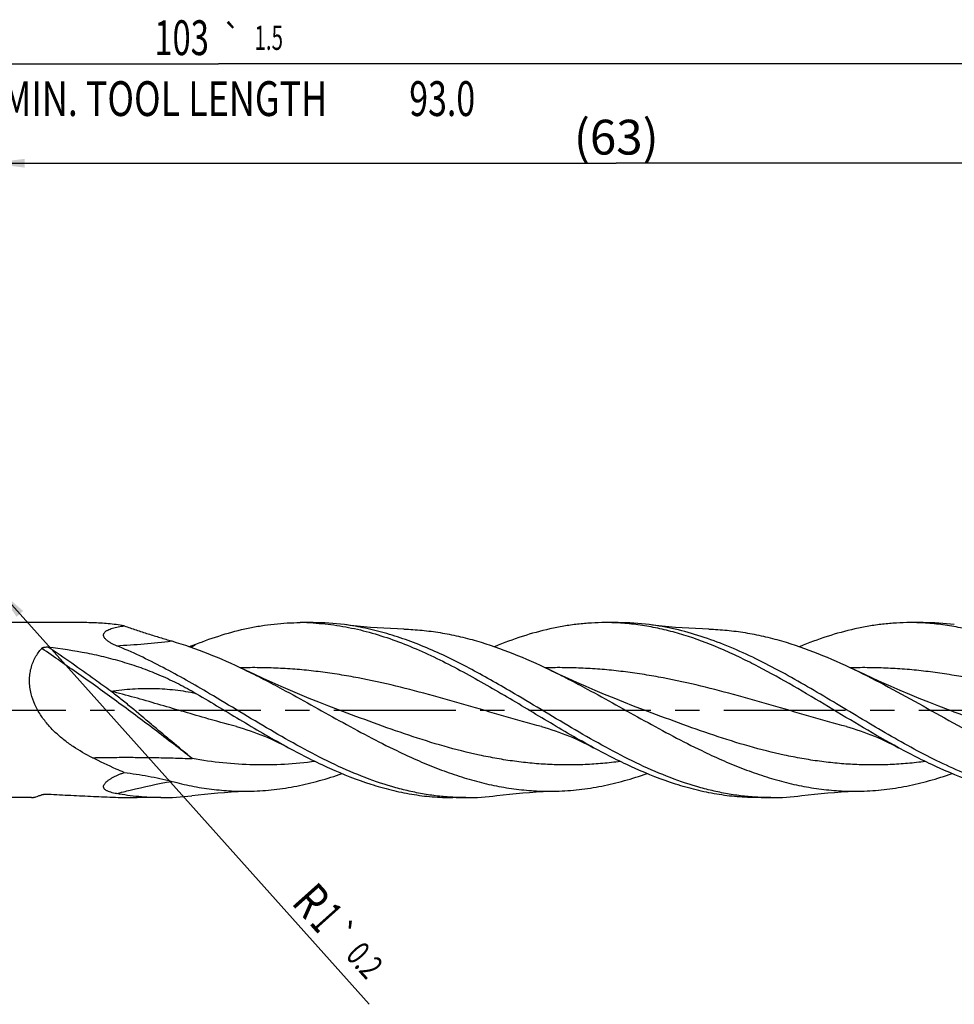
# Model space of a CAD drawing. Units: millimetres. Extents: x 0 to 594, y 0 to 420.
# Drawn here: x 213 to 307, y 170 to 269 of the extents above; entities that cross this region are included whole.
import ezdxf
from ezdxf.enums import TextEntityAlignment as Align

# ---------------------------------------------------------------- set-up
doc = ezdxf.new("R2010")
doc.units = ezdxf.units.MM
doc.header["$LTSCALE"] = 32.67
doc.linetypes.add('CENTER', pattern=[0.6, 0.375, -0.075, 0.075, -0.075])
doc.layers.get('0').update_dxf_attribs({"linetype": 'CONTINUOUS'})
for name, color, linetype in [('607924523-000_AXIS', 7, 'CONTINUOUS'), ('607924523-000_CL', 7, 'CONTINUOUS'), ('607924523-000_DIM', 7, 'CONTINUOUS')]:
    doc.layers.add(name, color=color, linetype=linetype)
doc.styles.get("Standard").update_dxf_attribs({"font": 'TXT.SHX', "width": 0.7})
doc.styles.add('TEXTSTYLE_2', font='gdt', dxfattribs={"width": 0.7})
doc.dimstyles.new('DIMSTYLE_1', dxfattribs={"dimtxt": 3.5, "dimasz": 3.5, "dimexe": 1.5, "dimexo": 0, "dimgap": 0.875, "dimtad": 1, "dimdec": 3, "dimlfac": 0.5, "dimdsep": 46, "dimtxsty": 'STANDARD', "dimblk": '_FILLED', "dimblk1": '_FILLED', "dimblk2": '_FILLED', "dimcen": 0.09, "dimclrt": 2, "dimadec": 3, "dimazin": 2, "dimtol": 1, "dimtp": 1.5, "dimtm": 1.5, "dimtfac": 1, "dimtdec": 3, "dimtofl": 0, "dimtmove": 0, "dimatfit": 3, "dimldrblk": '_FILLED', "dimfxl": 1, "dimtolj": 1, "dimarcsym": 0})
doc.dimstyles.new('DIMSTYLE_2', dxfattribs={"dimtxt": 3.5, "dimasz": 3.5, "dimexe": 1.5, "dimexo": 0, "dimgap": 0.875, "dimtad": 1, "dimdec": 3, "dimlfac": 0.5, "dimdsep": 46, "dimtxsty": 'STANDARD', "dimblk": '_FILLED', "dimblk1": '_FILLED', "dimblk2": '_FILLED', "dimcen": 0.09, "dimclrt": 2, "dimadec": 3, "dimazin": 2, "dimtp": 0.15, "dimtm": 0.15, "dimtfac": 1, "dimtdec": 3, "dimtofl": 0, "dimtmove": 0, "dimatfit": 3, "dimldrblk": '_FILLED', "dimfxl": 1, "dimtolj": 1, "dimarcsym": 0})
doc.dimstyles.new('DIMSTYLE_9', dxfattribs={"dimtxt": 3.5, "dimasz": 3.5, "dimexe": 1.5, "dimexo": 0, "dimgap": 0.875, "dimtad": 1, "dimdec": 3, "dimlfac": 0.5, "dimdsep": 46, "dimtxsty": 'STANDARD', "dimblk": '_FILLED', "dimblk1": '_FILLED', "dimblk2": '_FILLED', "dimcen": 0.09, "dimclrt": 2, "dimadec": 3, "dimazin": 2, "dimtol": 1, "dimtp": 0.2, "dimtm": 0.2, "dimtfac": 1, "dimtdec": 3, "dimtofl": 0, "dimtmove": 0, "dimatfit": 3, "dimldrblk": '_FILLED', "dimfxl": 1, "dimtolj": 1, "dimarcsym": 0})

# ---------------------------------------------------------------- blocks, each defined once
blk = doc.blocks.new('_FILLED')
at = {"color": 0, "linetype": 'BYBLOCK'}
blk.add_solid([(0, 0), (-1, 0.125), (-1, -0.125)], dxfattribs=at)
blk = doc.blocks.new('*D0')
at = {"layer": '607924523-000_DIM', "color": 3, "linetype": 'CONTINUOUS'}
for p, q in [((130, 200), (130, 266.5)), ((336, 200), (336, 266.5)), ((130, 265), (233, 265)), ((336, 265), (233, 265))]:
    blk.add_line(p, q, dxfattribs=at)
at = {"layer": '607924523-000_DIM', "color": 3, "linetype": 'CONTINUOUS', "xscale": 3.5, "yscale": 3.5, "zscale": 3.5, "rotation": 180}
blk.add_blockref('_FILLED', (130, 265), dxfattribs=at)
at = {"layer": '607924523-000_DIM', "color": 3, "linetype": 'CONTINUOUS', "xscale": 3.5, "yscale": 3.5, "zscale": 3.5}
blk.add_blockref('_FILLED', (336, 265), dxfattribs=at)
at = {"layer": '607924523-000_DIM', "color": 2, "linetype": 'CONTINUOUS'}
for s, height, width, p in [('103', 3.5, 0.690476, (229.296, 265.875)), ('1.5', 2.45, 0.619048, (238.054, 266.4)), ('MIN. TOOL LENGTH ', 3.5, 0.756303, (228, 259.75)), ('93.0', 3.5, 0.714286, (255.5, 259.75))]:
    blk.add_text(s, height=height, dxfattribs=dict(at, width=width)).set_placement(p, align=Align.CENTER)
at = {"layer": '607924523-000_DIM', "color": 2, "linetype": 'CONTINUOUS', "style": 'TEXTSTYLE_2'}
blk.add_text('`', height=2.45, dxfattribs=at).set_placement((234.35, 266.4), align=Align.CENTER)
blk = doc.blocks.new('*D1')
at = {"layer": '607924523-000_DIM', "color": 3, "linetype": 'CONTINUOUS'}
for p, q in [((210, 200), (210, 256.5)), ((336, 200), (336, 256.5)), ((210, 255), (273, 255)), ((336, 255), (273, 255))]:
    blk.add_line(p, q, dxfattribs=at)
at = {"layer": '607924523-000_DIM', "color": 3, "linetype": 'CONTINUOUS', "xscale": 3.5, "yscale": 3.5, "zscale": 3.5, "rotation": 180}
blk.add_blockref('_FILLED', (210, 255), dxfattribs=at)
at = {"layer": '607924523-000_DIM', "color": 3, "linetype": 'CONTINUOUS', "xscale": 3.5, "yscale": 3.5, "zscale": 3.5}
blk.add_blockref('_FILLED', (336, 255), dxfattribs=at)
at = {"layer": '607924523-000_DIM', "color": 2, "linetype": 'CONTINUOUS', "insert": (273, 259.375), "char_height": 3.5, "width": 12.375, "attachment_point": 2, "line_spacing_factor": 0.9}
blk.add_mtext('(63)', dxfattribs=at)
blk = doc.blocks.new('*D8')
at = {"layer": '607924523-000_DIM', "color": 3, "linetype": 'CONTINUOUS'}
blk.add_line((210.695, 212.291), (248.152, 170.416), dxfattribs=at)
at = {"layer": '607924523-000_DIM', "color": 3, "linetype": 'CONTINUOUS', "xscale": 3.5, "yscale": 3.5, "zscale": 3.5, "rotation": 131.8131436738}
blk.add_blockref('_FILLED', (210.695, 212.291), dxfattribs=at)
at = {"layer": '607924523-000_DIM', "color": 2, "linetype": 'CONTINUOUS'}
for s, height, width, p in [('R', 3.5, 0.785714, (240.232, 180.583)), ('1', 3.5, 0.571429, (242.065, 178.534)), ('0.2', 2.45, 0.714286, (245.695, 175.263))]:
    blk.add_text(s, height=height, rotation=-48.18686, dxfattribs=dict(at, width=width)).set_placement(p)
at = {"layer": '607924523-000_DIM', "color": 2, "linetype": 'CONTINUOUS', "style": 'TEXTSTYLE_2'}
blk.add_text('`', height=2.45, rotation=-48.18686, dxfattribs=at).set_placement((243.79, 177.393))

msp = doc.modelspace()

# ---------------------------------------------------------------- linework, layer by layer
at = {"layer": '607924523-000_AXIS', "color": 1, "linetype": 'CENTER'}
msp.add_line((127, 200), (339, 200), dxfattribs=at)
at = {"layer": '607924523-000_CL', "color": 7, "linetype": 'CONTINUOUS'}
for p, q in [((219.5998, 208.8), (212.0284, 208.8)), ((242.539, 208.8), (241.2254, 208.8)), ((273.2057, 208.8), (271.892, 208.8)), ((303.8723, 208.8), (302.5587, 208.8)), ((230.0952, 206.3839), (230.7336, 206.6359)), ((230.7336, 201.6874), (230.7888, 201.6548)), ((234.8131, 198.3398), (234.8131, 198.3398)), ((265.4798, 198.3398), (265.4797, 198.3398)), ((296.1465, 198.3398), (296.1464, 198.3398)), ((214.2067, 191.2), (212.0284, 191.2)), ((227.2056, 191.2), (224.8175, 191.2)), ((257.8723, 191.2), (256.5587, 191.2)), ((288.539, 191.2), (287.2254, 191.2))]:
    msp.add_line(p, q, dxfattribs=at)
for points in [[(251.6433, 208.1436), (250.9898, 208.1647), (250.3064, 208.1942), (249.6267, 208.2311), (248.9506, 208.2754), (248.2784, 208.327), (247.6099, 208.3858), (246.9454, 208.4518), (246.2848, 208.5248), (245.6587, 208.601)], [(282.31, 208.1436), (281.6565, 208.1647), (280.9731, 208.1942), (280.2934, 208.2311), (279.6173, 208.2754), (278.9451, 208.327), (278.2766, 208.3858), (277.6121, 208.4518), (276.9516, 208.5248), (276.3255, 208.601)], [(245.0583, 200.039), (244.09, 200.4083), (243.1032, 200.7942), (242.1307, 201.1844), (241.1727, 201.5785), (240.2291, 201.9763), (239.2998, 202.3778), (238.3849, 202.7827), (237.4843, 203.1908), (236.5978, 203.6021), (235.7252, 204.0163), (235.588, 204.0824)], [(275.7249, 200.039), (274.7491, 200.4112), (273.7574, 200.7992), (272.7824, 201.1905), (271.8249, 201.5845), (270.8843, 201.9812), (269.9585, 202.3813), (269.0475, 202.7845), (268.1514, 203.1906), (267.2677, 203.6006), (266.3957, 204.0145), (266.2547, 204.0823)], [(306.3916, 200.039), (305.4233, 200.4083), (304.4365, 200.7942), (303.464, 201.1844), (302.506, 201.5785), (301.5624, 201.9763), (300.6331, 202.3778), (299.7182, 202.7827), (298.8176, 203.1908), (297.9311, 203.6021), (297.0586, 204.0163), (296.9213, 204.0824)], [(234.813, 198.3398), (235.1471, 198.2473), (235.4985, 198.1438), (235.8503, 198.0341), (236.202, 197.9181), (236.5538, 197.7958), (236.9068, 197.6665), (237.2627, 197.5297), (237.6195, 197.3858), (237.9735, 197.2364), (238.3219, 197.0829), (238.6674, 196.9243), (239.0145, 196.7584), (239.3647, 196.5845), (239.7164, 196.4033), (240.0531, 196.2236)], [(265.4797, 198.3398), (265.8137, 198.2473), (266.165, 198.1439), (266.5167, 198.0342), (266.8682, 197.9183), (267.2199, 197.796), (267.5729, 197.6668), (267.9289, 197.5299), (268.2859, 197.3859), (268.6402, 197.2365), (268.9887, 197.0829), (269.3344, 196.9241), (269.6817, 196.7582), (270.0318, 196.5843), (270.3833, 196.4032), (270.7198, 196.2236)], [(296.1464, 198.3398), (296.4803, 198.2473), (296.8316, 198.1439), (297.1835, 198.0341), (297.5355, 197.9181), (297.8878, 197.7955), (298.2413, 197.6661), (298.5975, 197.5291), (298.9546, 197.3851), (299.3088, 197.2356), (299.6572, 197.082), (300.0027, 196.9233), (300.3496, 196.7575), (300.6994, 196.5838), (301.0505, 196.4029), (301.3865, 196.2236)], [(230.3256, 191.399), (230.9518, 191.4752), (231.6123, 191.5482), (232.2768, 191.6142), (232.9452, 191.673), (233.6175, 191.7246), (234.2935, 191.7689), (234.9732, 191.8058), (235.6565, 191.8353), (236.31, 191.8564)], [(260.9923, 191.399), (261.6185, 191.4752), (262.279, 191.5482), (262.9436, 191.6142), (263.612, 191.673), (264.2843, 191.7246), (264.9603, 191.7689), (265.64, 191.8058), (266.3233, 191.8353), (266.9767, 191.8564)], [(291.659, 191.399), (292.2852, 191.4752), (292.9457, 191.5482), (293.6103, 191.6142), (294.2787, 191.673), (294.951, 191.7246), (295.627, 191.7689), (296.3067, 191.8058), (296.9899, 191.8353), (297.6433, 191.8564)]]:
    msp.add_lwpolyline(points, dxfattribs=at)
for centre, radius, start, end in [((219.5804, 184.7993), 24.0007, 88.223365, 89.953784), ((241.2253, 184.4014), 24.3986, 86.917286, 89.999735), ((242.5299, 184.1017), 24.6983, 82.722162, 89.978897), ((271.8907, 184.3563), 24.4437, 86.921258, 89.996975), ((273.1964, 184.1006), 24.6994, 82.72194, 89.978596), ((302.5575, 184.3626), 24.4374, 86.920781, 89.997282), ((303.8631, 184.1022), 24.6978, 82.721892, 89.978757), ((227.1965, 215.899), 24.6991, 270.021298, 277.278451), ((257.8728, 215.61), 24.41, 266.918254, 269.998992), ((257.8631, 215.8991), 24.6991, 270.021405, 277.278649), ((288.5394, 215.6093), 24.4093, 266.919339, 269.999045), ((288.5297, 215.8995), 24.6995, 270.021465, 277.278466)]:
    msp.add_arc(centre, radius, start, end, dxfattribs=at)
at = {"layer": '607924523-000_CL', "color": 9, "linetype": 'CONTINUOUS'}
for centre, radius, start, end in [((218.572, 288.1047), 81.73, 272.929819, 276.837423), ((200.2719, 253.8492), 56.1873, 302.246813, 302.829852)]:
    msp.add_arc(centre, radius, start, end, dxfattribs=at)
at = {"layer": '607924523-000_CL', "color": 7, "linetype": 'CONTINUOUS'}
for points, knots in [([(223.5234, 208.482), (222.9927, 208.567), (221.9289, 208.7039), (220.8585, 208.7721), (220.3245, 208.7885)], [0, 0, 0, 0, 0.5015349, 1, 1, 1, 1]), ([(222.7494, 206.4816), (222.6503, 206.5218), (222.4573, 206.6056), (222.182, 206.7453), (221.9696, 206.8747), (221.8167, 206.9864), (221.7148, 207.072), (221.6257, 207.1605), (221.5517, 207.2516), (221.495, 207.3446), (221.4579, 207.4385), (221.4423, 207.5322), (221.4495, 207.6236), (221.4785, 207.7104), (221.5271, 207.7913), (221.5925, 207.866), (221.6724, 207.9349), (221.7645, 207.9982), (221.9044, 208.0774), (222.1005, 208.1632), (222.3558, 208.2487), (222.63, 208.3215), (223.0198, 208.4058), (223.32, 208.4539), (223.5234, 208.482)], [0, 0, 0, 0, 0.0769768, 0.1513935, 0.2221381, 0.2556676, 0.2876476, 0.3178216, 0.3459649, 0.3719617, 0.3959146, 0.4182488, 0.4397159, 0.4612213, 0.4835559, 0.507226, 0.5324534, 0.5592612, 0.5875655, 0.6480971, 0.7129751, 0.7812444, 0.8521773, 1, 1, 1, 1]), ([(223.5234, 208.482), (223.9221, 208.3379), (224.72, 208.0598), (225.9196, 207.6693), (227.1133, 207.3034), (227.9075, 207.0706), (228.3021, 206.956)], [0, 0, 0, 0, 0.2534874, 0.5051435, 0.7543155, 1, 1, 1, 1]), ([(230.7336, 206.6359), (231.5958, 206.9763), (233.3224, 207.5896), (235.5261, 208.1679), (237.2856, 208.4947), (238.5988, 208.6704), (239.912, 208.7764), (240.7881, 208.8), (241.2254, 208.8)], [0, 0, 0, 0, 0.2580697, 0.509575, 0.6333559, 0.7561437, 0.8782465, 1, 1, 1, 1]), ([(242.5374, 208.7647), (243.3285, 208.7222), (244.9186, 208.5589), (247.2908, 208.0909), (249.6601, 207.412), (252.0259, 206.5409), (254.3887, 205.5009), (256.749, 204.3193), (259.1076, 203.0266), (260.6712, 202.1177), (261.4555, 201.6548)], [0, 0, 0, 0, 0.116454, 0.2345048, 0.354952, 0.4783093, 0.604765, 0.7341854, 0.8661485, 1, 1, 1, 1]), ([(262.7691, 201.6548), (262.0594, 202.0737), (260.6435, 202.8979), (258.5095, 204.0787), (256.3743, 205.1736), (254.2377, 206.1594), (252.0991, 207.0149), (249.9583, 207.7217), (247.8154, 208.2642), (246.376, 208.5098), (245.6587, 208.601)], [0, 0, 0, 0, 0.1329488, 0.2642655, 0.3933949, 0.5199439, 0.6437207, 0.7647635, 0.8833527, 1, 1, 1, 1]), ([(251.6433, 208.1436), (252.2531, 208.1272), (253.4757, 208.0515), (255.3058, 207.8126), (257.1352, 207.452), (259.5922, 206.8118), (262.6628, 205.7332), (265.0553, 204.6604), (266.2547, 204.0823)], [0, 0, 0, 0, 0.1197622, 0.2403023, 0.3621172, 0.4856113, 0.7385759, 1, 1, 1, 1]), ([(271.892, 208.8), (271.4284, 208.8), (270.4995, 208.7734), (269.1072, 208.6543), (267.7151, 208.4571), (265.8487, 208.0903), (263.5114, 207.4422), (261.6833, 206.7591), (260.7702, 206.3812)], [0, 0, 0, 0, 0.1214165, 0.2432241, 0.3657964, 0.4894725, 0.7411736, 1, 1, 1, 1]), ([(301.3865, 196.2236), (300.1993, 196.868), (297.8413, 198.2226), (294.345, 200.3319), (290.848, 202.4227), (287.9106, 204.0635), (285.5484, 205.2547), (283.2231, 206.3272), (280.8736, 207.2385), (278.5019, 207.9376), (276.7377, 208.3426), (274.9728, 208.6268), (273.7922, 208.7331), (273.2036, 208.7647)], [0, 0, 0, 0, 0.1300852, 0.2618224, 0.3932464, 0.5224504, 0.5857379, 0.6479696, 0.769033, 0.8279626, 0.8859644, 0.9432295, 1, 1, 1, 1]), ([(317.8942, 191.2353), (317.4604, 191.2586), (316.5916, 191.3285), (314.8503, 191.56), (312.6677, 192.0208), (310.065, 192.8221), (307.467, 193.8475), (304.8731, 195.064), (302.2823, 196.4332), (299.6936, 197.9126), (297.1061, 199.4563), (294.5188, 201.0168), (291.931, 202.546), (289.3418, 203.9966), (286.7502, 205.3237), (284.1552, 206.4859), (281.5557, 207.4465), (278.9516, 208.1741), (277.1981, 208.4901), (276.3255, 208.601)], [0, 0, 0, 0, 0.0286663, 0.0574911, 0.1158753, 0.1756242, 0.2369969, 0.3000381, 0.3645893, 0.4303203, 0.4967745, 0.5634209, 0.6297091, 0.6951249, 0.759245, 0.821787, 0.8826516, 0.9419487, 1, 1, 1, 1]), ([(282.31, 208.1436), (282.9197, 208.1272), (284.1424, 208.0515), (285.9725, 207.8126), (287.8018, 207.452), (290.2588, 206.8118), (293.3294, 205.7332), (295.7219, 204.6605), (296.9213, 204.0824)], [0, 0, 0, 0, 0.1197623, 0.2403024, 0.3621174, 0.4856114, 0.7385759, 1, 1, 1, 1]), ([(302.5587, 208.8), (302.0952, 208.8), (301.1663, 208.7734), (299.7741, 208.6544), (298.3821, 208.4571), (296.5159, 208.0904), (294.1789, 207.4425), (292.351, 206.7594), (291.4379, 206.3816)], [0, 0, 0, 0, 0.121417, 0.2432252, 0.3657978, 0.4894742, 0.7411746, 1, 1, 1, 1]), ([(332.0532, 196.2235), (330.8661, 196.868), (328.508, 198.2225), (325.0117, 200.3318), (321.5147, 202.4227), (318.5773, 204.0635), (316.2151, 205.2547), (313.8897, 206.3272), (311.5403, 207.2385), (309.1686, 207.9376), (307.4044, 208.3426), (305.6394, 208.6268), (304.4589, 208.7331), (303.8702, 208.7647)], [0, 0, 0, 0, 0.1300852, 0.2618223, 0.3932463, 0.5224503, 0.585738, 0.6479696, 0.769033, 0.8279627, 0.8859644, 0.9432296, 1, 1, 1, 1]), ([(228.3016, 206.9561), (229.5357, 206.5977), (232.0055, 205.7291), (234.3917, 204.659), (235.588, 204.0824)], [0, 0, 0, 0, 0.4917999, 1, 1, 1, 1]), ([(214.1666, 201.6548), (214.1131, 201.8708), (214.0309, 202.3045), (213.9866, 202.9566), (214.0231, 203.592), (214.1371, 204.1989), (214.322, 204.7683), (214.5693, 205.2946), (214.8701, 205.7753), (215.1026, 206.0677), (215.2248, 206.2059)], [0, 0, 0, 0, 0.1372018, 0.2714553, 0.402039, 0.5285914, 0.6511686, 0.7701737, 0.8862202, 1, 1, 1, 1]), ([(215.2248, 206.2059), (215.2417, 206.2249), (215.2838, 206.258), (215.3573, 206.2937), (215.439, 206.32), (215.5547, 206.3442), (215.7045, 206.3564), (215.8248, 206.3506), (215.8846, 206.344)], [0, 0, 0, 0, 0.1097264, 0.2282732, 0.3524545, 0.4799922, 0.7395641, 1, 1, 1, 1]), ([(215.8846, 206.344), (217.1869, 206.2001), (219.1304, 205.9085), (221.6819, 205.3423), (223.5659, 204.8241), (225.4192, 204.2059), (227.2378, 203.4826), (229.0162, 202.6501), (230.1677, 202.0212), (230.7336, 201.6874)], [0, 0, 0, 0, 0.2507175, 0.3754703, 0.4999756, 0.6244509, 0.7491395, 0.8742703, 1, 1, 1, 1]), ([(232.1024, 201.6548), (231.3269, 202.1126), (229.7805, 203.0116), (227.4483, 204.2912), (225.1145, 205.463), (223.5382, 206.1609), (222.7494, 206.4816)], [0, 0, 0, 0, 0.2564682, 0.5093745, 0.7574866, 1, 1, 1, 1]), ([(235.588, 204.0824), (236.2314, 203.7723), (237.5162, 203.1292), (239.7531, 201.9473), (242.3028, 200.5397), (245.1656, 198.9388), (248.0293, 197.3778), (249.9581, 196.3938), (250.926, 195.9269)], [0, 0, 0, 0, 0.1233223, 0.2480502, 0.436841, 0.6262082, 0.8144479, 1, 1, 1, 1]), ([(266.2547, 204.0823), (266.8981, 203.7722), (268.1829, 203.1292), (270.4198, 201.9473), (272.9695, 200.5397), (275.8324, 198.9387), (278.6961, 197.3777), (280.6249, 196.3937), (281.5928, 195.9269)], [0, 0, 0, 0, 0.1233223, 0.2480502, 0.4368412, 0.6262083, 0.8144479, 1, 1, 1, 1]), ([(296.9213, 204.0824), (298.0892, 203.5195), (300.4124, 202.3215), (303.8547, 200.4187), (307.2964, 198.4932), (310.7407, 196.6491), (314.1909, 194.9869), (317.0971, 193.8205), (319.4256, 193.0685), (321.1593, 192.6057), (322.8937, 192.2462), (324.0554, 192.0783), (324.6351, 192.0134)], [0, 0, 0, 0, 0.127876, 0.2577342, 0.3879614, 0.5168768, 0.643043, 0.7655564, 0.8253823, 0.8843121, 0.9424627, 1, 1, 1, 1]), ([(220.3245, 195.2158), (219.6544, 195.5538), (218.6714, 196.1174), (217.4473, 197.0049), (216.5786, 197.7534), (215.7814, 198.5909), (215.0826, 199.5228), (214.519, 200.5445), (214.2594, 201.2801), (214.1666, 201.6548)], [0, 0, 0, 0, 0.2454123, 0.3692247, 0.4939795, 0.6197962, 0.7465855, 0.8737792, 1, 1, 1, 1]), ([(230.7888, 201.6548), (232.3383, 200.7402), (234.6406, 199.3397), (237.7237, 197.5202), (239.2752, 196.6459), (240.0531, 196.2236)], [0, 0, 0, 0, 0.5025959, 0.7527321, 1, 1, 1, 1]), ([(256.5605, 191.2353), (256.0498, 191.2628), (255.0264, 191.35), (253.4954, 191.5749), (251.9647, 191.8918), (249.9095, 192.4362), (247.3392, 193.3321), (244.2866, 194.6856), (241.2402, 196.2655), (238.1981, 198.004), (235.158, 199.827), (233.1248, 201.0513), (232.1024, 201.6548)], [0, 0, 0, 0, 0.0571054, 0.1146127, 0.1727118, 0.2315619, 0.3519251, 0.4761995, 0.6041563, 0.7349773, 0.8674172, 1, 1, 1, 1]), ([(270.7198, 196.2236), (269.9418, 196.6459), (268.3903, 197.5202), (265.3073, 199.3398), (263.0049, 200.7402), (261.4555, 201.6548)], [0, 0, 0, 0, 0.247268, 0.4974041, 1, 1, 1, 1]), ([(287.2276, 191.2353), (286.717, 191.2627), (285.6935, 191.3499), (284.1624, 191.5749), (282.6318, 191.8917), (280.5766, 192.436), (278.0062, 193.332), (274.9535, 194.6854), (271.9071, 196.2654), (268.8649, 198.0039), (265.8248, 199.827), (263.7916, 201.0512), (262.7691, 201.6548)], [0, 0, 0, 0, 0.0571054, 0.1146127, 0.1727117, 0.2315617, 0.3519247, 0.4761989, 0.6041557, 0.7349768, 0.8674169, 1, 1, 1, 1]), ([(240.0531, 196.2236), (240.7352, 195.8533), (242.0972, 195.1383), (244.8155, 193.8379), (247.5673, 192.7485), (250.3505, 191.9525), (252.4187, 191.5213), (254.4881, 191.2588), (255.8704, 191.2), (256.5587, 191.2)], [0, 0, 0, 0, 0.1335306, 0.2645947, 0.5184399, 0.6414582, 0.7623005, 0.8815651, 1, 1, 1, 1]), ([(287.2254, 191.2), (286.537, 191.2), (285.1548, 191.2588), (283.0853, 191.5213), (281.0172, 191.9525), (278.234, 192.7485), (275.4822, 193.8379), (272.7638, 195.1383), (271.4018, 195.8533), (270.7198, 196.2236)], [0, 0, 0, 0, 0.1184349, 0.2376994, 0.3585418, 0.48156, 0.7354053, 0.8664694, 1, 1, 1, 1]), ([(317.892, 191.2), (317.2037, 191.2), (315.8215, 191.2588), (313.752, 191.5213), (311.6839, 191.9525), (308.9007, 192.7485), (306.1489, 193.8379), (303.4305, 195.1383), (302.0686, 195.8533), (301.3865, 196.2236)], [0, 0, 0, 0, 0.1184349, 0.2376995, 0.3585419, 0.4815601, 0.7354053, 0.8664695, 1, 1, 1, 1]), ([(223.5234, 193.7287), (223.2558, 193.8416), (222.1767, 194.3093), (221.1152, 194.817), (220.3245, 195.2158)], [0, 0, 0, 0, 0.2470214, 1, 1, 1, 1]), ([(250.926, 195.9269), (251.5895, 195.6069), (252.9151, 194.9923), (254.9202, 194.1564), (256.9266, 193.4295), (258.9346, 192.8254), (260.9441, 192.3556), (262.9549, 192.0295), (264.9665, 191.8534), (266.3081, 191.8383), (266.9767, 191.8564)], [0, 0, 0, 0, 0.13216, 0.2620694, 0.3896153, 0.5148587, 0.6380414, 0.7595741, 0.88001, 1, 1, 1, 1]), ([(281.5928, 195.9269), (282.2563, 195.6068), (283.5818, 194.9923), (285.5869, 194.1564), (287.5934, 193.4295), (289.6013, 192.8253), (291.6108, 192.3556), (293.6216, 192.0295), (295.6332, 191.8534), (296.9748, 191.8383), (297.6433, 191.8564)], [0, 0, 0, 0, 0.1321596, 0.2620693, 0.389615, 0.5148585, 0.6380411, 0.7595739, 0.8800099, 1, 1, 1, 1]), ([(222.7494, 191.6044), (222.651, 191.6221), (222.4596, 191.6604), (222.1847, 191.7308), (221.9714, 191.8033), (221.8175, 191.872), (221.7155, 191.9275), (221.6262, 191.9887), (221.5517, 192.0559), (221.4945, 192.1295), (221.4572, 192.2096), (221.4422, 192.2951), (221.4501, 192.3834), (221.4794, 192.4726), (221.5278, 192.5616), (221.5929, 192.6497), (221.6725, 192.7365), (221.7644, 192.8216), (221.9038, 192.9345), (222.0991, 193.0684), (222.3544, 193.2173), (222.6286, 193.3577), (222.917, 193.4897), (223.2163, 193.6139), (223.4202, 193.6912), (223.5234, 193.7287)], [0, 0, 0, 0, 0.0716892, 0.1398904, 0.203395, 0.232924, 0.2606908, 0.2865224, 0.3103536, 0.3323376, 0.3529681, 0.3731077, 0.3937968, 0.415917, 0.4399782, 0.4661334, 0.4943011, 0.5242851, 0.5558556, 0.6228571, 0.6938261, 0.7676734, 0.8436423, 0.9212108, 1, 1, 1, 1]), ([(223.5234, 193.7287), (223.9244, 193.6799), (224.7268, 193.5712), (225.9265, 193.3724), (227.1206, 193.1333), (227.9102, 192.943), (228.3021, 192.8387)], [0, 0, 0, 0, 0.2491252, 0.4992897, 0.7498685, 1, 1, 1, 1]), ([(236.31, 191.8564), (237.0721, 191.8769), (238.6026, 191.9851), (240.8909, 192.3423), (243.1771, 192.8855), (244.6842, 193.3577), (245.4369, 193.6186)], [0, 0, 0, 0, 0.2451487, 0.492614, 0.7438779, 1, 1, 1, 1]), ([(266.9767, 191.8564), (267.7389, 191.877), (269.2693, 191.9851), (271.5576, 192.3423), (273.8437, 192.8855), (275.3508, 193.3577), (276.1035, 193.6185)], [0, 0, 0, 0, 0.2451488, 0.492614, 0.7438778, 1, 1, 1, 1]), ([(297.6433, 191.8564), (298.4055, 191.877), (299.936, 191.9851), (302.2243, 192.3423), (304.5105, 192.8855), (306.0176, 193.3577), (306.7702, 193.6186)], [0, 0, 0, 0, 0.2451486, 0.4926141, 0.7438778, 1, 1, 1, 1]), ([(228.3016, 192.8388), (228.9636, 192.6626), (230.2902, 192.3532), (232.2967, 192.0285), (234.3041, 191.8533), (235.6428, 191.8384), (236.31, 191.8564)], [0, 0, 0, 0, 0.2538946, 0.5044018, 0.7526581, 1, 1, 1, 1]), ([(214.2067, 191.2), (214.2356, 191.2), (214.2981, 191.2043), (214.3978, 191.2201), (214.5098, 191.2452), (214.6827, 191.2928), (214.9234, 191.3742), (215.1202, 191.451), (215.2248, 191.4938)], [0, 0, 0, 0, 0.0814105, 0.1762484, 0.2842367, 0.4048541, 0.681297, 1, 1, 1, 1]), ([(215.2248, 191.4938), (215.2336, 191.4974), (215.253, 191.504), (215.2969, 191.5154), (215.3593, 191.5269), (215.44, 191.537), (215.5558, 191.5465), (215.7046, 191.5514), (215.8246, 191.5491), (215.8846, 191.5464)], [0, 0, 0, 0, 0.0428461, 0.0921653, 0.2045296, 0.3284998, 0.4590018, 0.7287425, 1, 1, 1, 1]), ([(215.8846, 191.5464), (216.6452, 191.5127), (218.1567, 191.4378), (220.4074, 191.3221), (222.6242, 191.2286), (224.091, 191.2), (224.8175, 191.2)], [0, 0, 0, 0, 0.2554731, 0.5078129, 0.7562161, 1, 1, 1, 1]), ([(227.2056, 191.2), (226.4622, 191.2), (224.9684, 191.2687), (223.487, 191.4716), (222.7494, 191.6044)], [0, 0, 0, 0, 0.4979738, 1, 1, 1, 1])]:
    msp.add_open_spline(points, degree=3, knots=knots, dxfattribs=at)
at = {"layer": '607924523-000_CL', "color": 9, "linetype": 'CONTINUOUS'}
for points, knots in [([(230.3578, 195.1281), (229.0997, 196.1133), (226.5794, 198.0545), (222.7806, 200.8843), (219.0022, 203.6029), (216.4783, 205.3536), (215.2248, 206.2059)], [0, 0, 0, 0, 0.2555612, 0.5087651, 0.7575764, 1, 1, 1, 1]), ([(222.1733, 201.9125), (221.6463, 202.2952), (219.566, 203.7948), (217.4647, 205.2654), (215.8846, 206.344)], [0, 0, 0, 0, 0.2539836, 1, 1, 1, 1]), ([(265.4797, 198.3398), (264.2157, 198.6797), (261.6934, 199.395), (257.9223, 200.5044), (254.1501, 201.5809), (250.3748, 202.5538), (247.2166, 203.2262), (244.6891, 203.6523), (242.7979, 203.9103), (240.9065, 204.1032), (239.0148, 204.2277), (237.1231, 204.2818), (235.8622, 204.2702), (235.2323, 204.2526)], [0, 0, 0, 0, 0.1268353, 0.2540235, 0.3809166, 0.5069397, 0.6317359, 0.6936542, 0.7552783, 0.816655, 0.8778484, 0.9389353, 1, 1, 1, 1]), ([(296.1464, 198.3398), (294.8825, 198.6796), (292.3605, 199.3949), (288.5896, 200.5042), (284.8177, 201.5806), (281.0427, 202.5535), (277.8848, 203.2259), (275.3575, 203.6521), (273.4664, 203.9101), (271.5752, 204.103), (269.6836, 204.2276), (267.792, 204.2817), (266.5312, 204.2702), (265.9014, 204.2527)], [0, 0, 0, 0, 0.126835, 0.254023, 0.380916, 0.5069392, 0.6317356, 0.6936541, 0.7552783, 0.8166551, 0.8778485, 0.9389354, 1, 1, 1, 1]), ([(326.8131, 198.3398), (325.549, 198.6797), (323.0267, 199.395), (319.2555, 200.5044), (315.4832, 201.5809), (311.7079, 202.5538), (308.5497, 203.2263), (306.0221, 203.6524), (304.1309, 203.9104), (302.2394, 204.1032), (300.3477, 204.2277), (298.4559, 204.2818), (297.195, 204.2702), (296.5651, 204.2526)], [0, 0, 0, 0, 0.1268353, 0.2540236, 0.3809167, 0.5069398, 0.6317359, 0.6936543, 0.7552783, 0.8166549, 0.8778483, 0.9389352, 1, 1, 1, 1]), ([(222.1733, 201.9125), (222.5396, 201.9644), (223.2701, 202.054), (224.3641, 202.1456), (225.4496, 202.192), (226.5259, 202.1913), (227.5929, 202.1426), (228.6504, 202.0442), (229.698, 201.8951), (230.3898, 201.762), (230.7336, 201.6874)], [0, 0, 0, 0, 0.1289324, 0.2563994, 0.3825059, 0.5074338, 0.631378, 0.7546024, 0.8773944, 1, 1, 1, 1]), ([(234.813, 198.3398), (233.757, 198.6237), (231.1203, 199.3651), (226.9216, 200.606), (223.7598, 201.4985), (222.1733, 201.9125)], [0, 0, 0, 0, 0.2497554, 0.6255234, 1, 1, 1, 1]), ([(230.3578, 195.1281), (229.6695, 195.6989), (228.6398, 196.557), (227.2745, 197.7076), (225.9191, 198.8548), (224.567, 199.9937), (223.2025, 201.1027), (222.5168, 201.6446), (222.1733, 201.9125)], [0, 0, 0, 0, 0.2523062, 0.3782405, 0.5038427, 0.7533888, 0.8770898, 1, 1, 1, 1]), ([(273.4073, 194.836), (272.8182, 194.7582), (271.6389, 194.6275), (269.8654, 194.5098), (268.0918, 194.4725), (266.3181, 194.5162), (264.5446, 194.6402), (262.7714, 194.8428), (260.9985, 195.1208), (258.6261, 195.5884), (255.6612, 196.3408), (252.1233, 197.4514), (248.5898, 198.7083), (246.2382, 199.5947), (245.0583, 200.039)], [0, 0, 0, 0, 0.0611219, 0.1220075, 0.1827735, 0.2435446, 0.3044447, 0.3655899, 0.4270803, 0.4889948, 0.614262, 0.7414893, 0.8703073, 1, 1, 1, 1]), ([(304.0732, 194.8359), (303.4842, 194.7581), (302.3049, 194.6275), (300.5314, 194.5098), (298.7578, 194.4725), (296.9843, 194.5162), (295.2108, 194.6403), (293.4376, 194.8429), (291.6647, 195.1209), (289.2925, 195.5885), (286.3276, 196.3408), (282.7898, 197.4514), (279.2564, 198.7084), (276.9048, 199.5947), (275.7249, 200.039)], [0, 0, 0, 0, 0.0611217, 0.1220072, 0.1827732, 0.2435443, 0.3044444, 0.3655896, 0.4270802, 0.4889947, 0.6142619, 0.7414893, 0.8703074, 1, 1, 1, 1]), ([(325.7328, 194.6669), (324.9243, 194.7443), (323.3047, 194.9485), (320.885, 195.3912), (318.4666, 195.9591), (315.2286, 196.8668), (311.1967, 198.228), (308, 199.4333), (306.3916, 200.039)], [0, 0, 0, 0, 0.1210056, 0.2430422, 0.3663394, 0.4909859, 0.7439384, 1, 1, 1, 1]), ([(220.3245, 195.2158), (221.1412, 195.2365), (222.5799, 195.2574), (224.6476, 195.257), (226.5338, 195.2338), (228.4397, 195.1904), (229.7164, 195.1505), (230.3578, 195.1281)], [0, 0, 0, 0, 0.2442329, 0.4301056, 0.6181299, 0.8081526, 1, 1, 1, 1]), ([(242.74, 194.8359), (241.7125, 194.7002), (239.6511, 194.5046), (236.5459, 194.4562), (233.4414, 194.6561), (231.3839, 194.9472), (230.3578, 195.1281)], [0, 0, 0, 0, 0.2500805, 0.4990954, 0.7485855, 1, 1, 1, 1]), ([(222.7494, 191.6043), (223.2085, 191.7274), (225.0458, 192.1978), (226.9033, 192.5883), (228.3022, 192.8386)], [0, 0, 0, 0, 0.2506321, 1, 1, 1, 1])]:
    msp.add_open_spline(points, degree=3, knots=knots, dxfattribs=at)

# ---------------------------------------------------------------- dimensions: what is measured, and where the dimension line sits
at = {"layer": '607924523-000_DIM', "color": 3, "linetype": 'CONTINUOUS'}
dim = msp.add_linear_dim(base=(336, 265), p1=(130, 200), p2=(336, 200), text='<>\\PMIN. TOOL LENGTH 93.0[.1]', dimstyle='DIMSTYLE_1', dxfattribs=at)
dim.commit()
dim.dimension.update_dxf_attribs({"geometry": '*D0', "text_midpoint": (233, 265), "dimtype": 160})
dim = msp.add_linear_dim(base=(210, 255), p1=(336, 200), p2=(210, 200), angle=180, text='(<>)', dimstyle='DIMSTYLE_2', dxfattribs=at)
dim.commit()
dim.dimension.update_dxf_attribs({"geometry": '*D1', "text_midpoint": (273, 255), "dimtype": 160})
dim = msp.add_radius_dim(center=(212.0284, 210.8), mpoint=(210.695, 212.2906), text='R<>', dimstyle='DIMSTYLE_9', override={"dimpost": '<>'}, dxfattribs=at)
dim.commit()
dim.dimension.update_dxf_attribs({"geometry": '*D8', "text_midpoint": (243.6919, 175.4026), "dimtype": 164})

doc.saveas('drawing.dxf')
